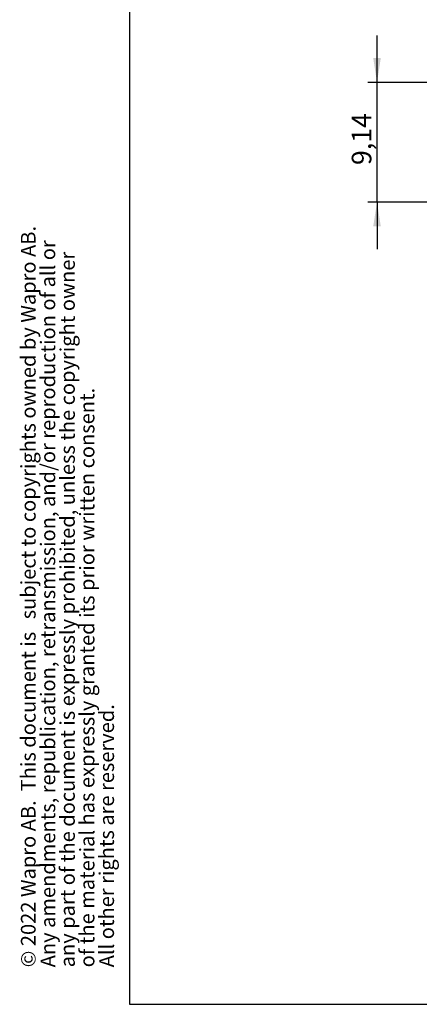
# Model space of a CAD drawing. Units: inches. Extents: x 6 to 293, y 1 to 209.
# Drawn here: x 6 to 37, y 5 to 80 of the extents above; entities that cross this region are included whole.
import ezdxf

# ---------------------------------------------------------------- set-up
doc = ezdxf.new("R2010")
doc.units = ezdxf.units.IN
doc.header["$LTSCALE"] = 18
doc.header["$MEASUREMENT"] = 0
doc.layers.add('FORMAT', color=7, linetype='Continuous')
doc.styles.add('SLDTEXTSTYLE0', font='TXT', dxfattribs={"width": 0.7})
doc.dimstyles.new('SLDDIMSTYLE4', dxfattribs={"dimtxt": 1.936, "dimasz": 1.870866, "dimexe": 0, "dimexo": 0.0625, "dimgap": 0.484, "dimtad": 1, "dimrnd": 1e-09, "dimzin": 12, "dimdsep": 46, "dimtxsty": 'SLDTEXTSTYLE0', "dimsah": 1, "dimcen": 0.09, "dimadec": 0, "dimazin": 3, "dimtfac": 1, "dimtmove": 0, "dimatfit": 0, "dimfxl": 0, "dimfrac": 2, "dimtolj": 1, "dimtzin": 12, "dimarcsym": 0})

# ---------------------------------------------------------------- blocks, each defined once
blk = doc.blocks.new('_D_6')
at = {"layer": 'FORMAT'}
for p, q in [((33.821, 75.46), (33.821, 79.06)), ((38.054, 75.46), (33.113, 75.46)), ((33.821, 66.323), (33.821, 75.46)), ((38.054, 66.323), (33.113, 66.323)), ((33.821, 66.323), (33.821, 62.723))]:
    blk.add_line(p, q, dxfattribs=at)
for points in [[(33.821, 75.46), (34.11, 77.331), (33.532, 77.331)], [(33.821, 66.323), (33.532, 64.452), (34.11, 64.452)]]:
    blk.add_solid(points, dxfattribs=at)
at = {"layer": 'FORMAT', "insert": (31.888, 69.15), "char_height": 1.5, "attachment_point": 1, "rotation": 90, "style": 'SLDTEXTSTYLE0'}
blk.add_mtext('9,14', dxfattribs=at)

msp = doc.modelspace()

# ---------------------------------------------------------------- linework, layer by layer
at = {"color": 7, "linetype": 'Continuous', "lineweight": 25}
for p, q in [((14.882, 205.512), (14.882, 4.961)), ((14.882, 4.961), (292.677, 4.961))]:
    msp.add_line(p, q, dxfattribs=at)

# ---------------------------------------------------------------- texts
at = {"color": 7, "linetype": 'Continuous', "lineweight": 0, "char_height": 1.125, "attachment_point": 1, "rotation": 90, "style": 'SLDTEXTSTYLE0'}
for s, insert in [('subject to copyrights owned by Wapro AB.', (6.557, 34.408)), ('Any amendments, republication, retransmission, and/or reproduction of all or', (8.057, 7.789)), ('any part of the document is expressly prohibited, unless the copyright owner', (9.557, 7.789)), ('of the material has expressly granted its prior written consent.', (11.057, 7.789)), ('© 2022 Wapro AB.  This document is', (6.557, 7.789)), ('All other rights are reserved.', (12.557, 7.789))]:
    msp.add_mtext(s, dxfattribs=dict(at, insert=insert))

# ---------------------------------------------------------------- dimensions: what is measured, and where the dimension line sits
at = {"layer": 'FORMAT'}
dim = msp.add_linear_dim(base=(33.821, 75.46), p1=(38.763, 66.323), p2=(38.763, 75.46), angle=90, dimstyle='SLDDIMSTYLE4', dxfattribs=at)
dim.commit()
dim.dimension.update_dxf_attribs({"geometry": '_D_6', "text_midpoint": (33.821, 70.959), "dimtype": 160})

doc.saveas('drawing.dxf')
